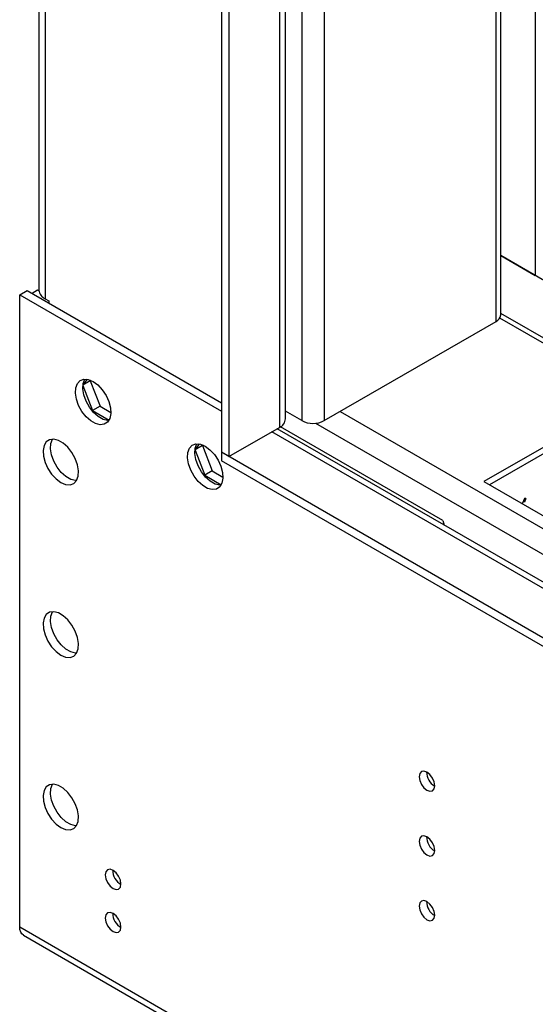
# Model space of a CAD drawing. Units: millimetres. Extents: x 3 to 7983, y 8 to 11294.
# Drawn here: x 830 to 928, y 794 to 980 of the extents above; entities that cross this region are included whole.
import ezdxf

# ---------------------------------------------------------------- set-up
doc = ezdxf.new("R2010")
doc.units = ezdxf.units.MM
doc.header["$LTSCALE"] = 38

msp = doc.modelspace()

# ---------------------------------------------------------------- linework, layer by layer
at = {"color": 7, "linetype": 'Continuous', "lineweight": 25}
for p, q in [((833.971, 1260.864), (833.971, 929.079)), ((868.518, 1227.449), (868.518, 898.383)), ((869.933, 1226.633), (869.933, 897.567)), ((880.65, 904.71), (880.65, 1220.446)), ((921.37, 924.378), (921.37, 1196.939)), ((929.683, 930.835), (921.37, 935.635)), ((921.37, 935.635), (927.916, 931.856)), ((830.335, 928.181), (831.749, 928.998)), ((830.335, 808.558), (830.335, 928.181)), ((830.335, 928.181), (868.518, 906.138)), ((831.749, 928.998), (868.519, 907.771)), ((833.729, 929.079), (832.668, 928.467)), ((833.979, 928.935), (833.729, 929.079)), ((835.143, 927.447), (835.85, 927.038)), ((835.85, 927.038), (835.85, 926.63)), ((1142.431, 797.065), (921.37, 924.681)), ((887.964, 904.376), (920.491, 923.153)), ((843.696, 911.894), (842.306, 911.091)), ((843.085, 912.219), (842.309, 911.115)), ((843.781, 912.015), (843.696, 911.894)), ((843.696, 911.894), (845.554, 907.106)), ((842.3, 911.03), (844.14, 906.29)), ((944.356, 907.948), (918.193, 892.844)), ((845.554, 907.106), (844.14, 906.29)), ((844.14, 906.29), (847.259, 904.489)), ((845.554, 907.106), (847.588, 905.932)), ((883.721, 904.376), (880.65, 906.149)), ((944.356, 906.723), (919.254, 892.232)), ((944.357, 906.722), (919.255, 892.231)), ((869.933, 897.567), (879.479, 903.077)), ((1144.272, 749.766), (879.089, 902.853)), ((910.415, 885.495), (879.708, 903.222)), ((863.513, 898.784), (865.353, 894.044)), ((864.909, 899.647), (863.519, 898.845)), ((864.298, 899.973), (863.522, 898.869)), ((864.994, 899.768), (864.909, 899.647)), ((864.909, 899.647), (866.767, 894.86)), ((868.518, 898.383), (868.518, 896.75)), ((1134.391, 744.898), (868.518, 898.383)), ((869.933, 897.567), (868.518, 898.383)), ((1134.391, 743.265), (868.518, 896.75)), ((866.767, 894.86), (865.353, 894.044)), ((866.767, 894.86), (868.801, 893.686)), ((865.353, 894.044), (868.472, 892.243)), ((918.193, 892.844), (1077.999, 800.59)), ((925.842, 889.663), (925.451, 888.654)), ((925.858, 888.973), (925.626, 889.106)), ((926, 889.339), (925.768, 889.472)), ((926.118, 889.638), (925.842, 889.663)), ((926.116, 889.638), (925.858, 888.973)), ((848.979, 808.817), (849.497, 808.517)), ((831.06, 806.956), (1096.932, 653.471))]:
    msp.add_line(p, q, dxfattribs=at)
at = {"color": 8, "linetype": 'Continuous', "lineweight": 25}
for p, q in [((835.143, 1260.187), (835.143, 927.447)), ((879.479, 1221.122), (879.479, 903.077)), ((883.721, 1218.673), (883.721, 904.376)), ((887.964, 1216.223), (887.964, 904.376)), ((920.491, 923.153), (920.491, 1197.446)), ((927.916, 1193.16), (927.916, 931.856)), ((1140.932, 796.916), (921.182, 923.775)), ((890.969, 906.111), (1111.819, 778.617)), ((1142.523, 749.593), (878.065, 902.261)), ((886.328, 903.892), (1110.526, 774.465)), ((830.335, 808.558), (1096.207, 655.073))]:
    msp.add_line(p, q, dxfattribs=at)
at = {"color": 7, "linetype": 'Continuous', "lineweight": 25, "flags": 128}
for points in [[(844.229, 911.791), (845.136, 911.124), (845.974, 910.219), (846.684, 909.142), (847.212, 907.975), (847.518, 906.803), (847.58, 905.713), (847.394, 904.786), (846.973, 904.091), (846.349, 903.68), (845.567, 903.582), (844.687, 903.806), (843.772, 904.334), (842.891, 905.127), (842.11, 906.127), (841.485, 907.259), (841.064, 908.44), (840.878, 909.582), (840.941, 910.6), (841.247, 911.418), (841.775, 911.976), (842.484, 912.233), (843.323, 912.17), (844.229, 911.791)], [(847.204, 904.393), (846.982, 904.399), (846.101, 904.622), (845.186, 905.15), (844.306, 905.944), (843.524, 906.944), (842.9, 908.076), (842.479, 909.257), (842.293, 910.398), (842.355, 911.416), (842.662, 912.235), (842.67, 912.248)], [(838.113, 892.663), (839.019, 892.283), (839.858, 892.22), (840.568, 892.477), (841.095, 893.035), (841.401, 893.854), (841.464, 894.871), (841.278, 896.013), (840.857, 897.194), (840.233, 898.326), (839.451, 899.326), (838.57, 900.12), (837.655, 900.648), (836.775, 900.871), (835.993, 900.773), (835.369, 900.362), (834.948, 899.667), (834.762, 898.74), (834.824, 897.65), (835.131, 896.478), (835.658, 895.311), (836.368, 894.235), (837.207, 893.33), (838.113, 892.663)], [(841.087, 893.022), (840.865, 893.028), (839.985, 893.251), (839.07, 893.779), (838.189, 894.573), (837.408, 895.573), (836.783, 896.705), (836.362, 897.886), (836.176, 899.027), (836.239, 900.045), (836.545, 900.864), (836.553, 900.877)], [(865.443, 899.545), (866.349, 898.878), (867.188, 897.972), (867.897, 896.896), (868.425, 895.729), (868.731, 894.557), (868.793, 893.467), (868.607, 892.54), (868.187, 891.845), (867.562, 891.434), (866.781, 891.336), (865.9, 891.56), (864.985, 892.088), (864.104, 892.881), (863.323, 893.881), (862.699, 895.013), (862.278, 896.194), (862.092, 897.336), (862.154, 898.353), (862.46, 899.172), (862.988, 899.73), (863.697, 899.987), (864.536, 899.924), (865.443, 899.545)], [(868.417, 892.147), (868.195, 892.153), (867.314, 892.376), (866.4, 892.904), (865.519, 893.698), (864.737, 894.698), (864.113, 895.83), (863.692, 897.011), (863.506, 898.152), (863.568, 899.17), (863.875, 899.988), (863.883, 900.002)], [(910.415, 885.495), (910.526, 885.044), (910.678, 884.617)], [(838.113, 860.001), (839.019, 859.622), (839.858, 859.558), (840.568, 859.815), (841.095, 860.374), (841.401, 861.192), (841.464, 862.21), (841.278, 863.351), (840.857, 864.532), (840.233, 865.665), (839.451, 866.665), (838.57, 867.458), (837.655, 867.986), (836.775, 868.21), (835.993, 868.112), (835.369, 867.7), (834.948, 867.005), (834.762, 866.079), (834.824, 864.989), (835.131, 863.817), (835.658, 862.649), (836.368, 861.573), (837.207, 860.668), (838.113, 860.001)], [(841.087, 860.361), (840.865, 860.366), (839.985, 860.59), (839.07, 861.118), (838.189, 861.911), (837.408, 862.911), (836.783, 864.043), (836.362, 865.224), (836.176, 866.366), (836.239, 867.384), (836.545, 868.202), (836.553, 868.215)], [(907.409, 837.838), (906.841, 838.036), (906.359, 837.942), (906.037, 837.572), (905.924, 836.981), (906.037, 836.259), (906.359, 835.517), (906.841, 834.868), (907.409, 834.409), (907.978, 834.211), (908.459, 834.305), (908.781, 834.675), (908.894, 835.266), (908.781, 835.988), (908.459, 836.73), (907.978, 837.38), (907.409, 837.838)], [(838.113, 827.339), (839.019, 826.96), (839.858, 826.897), (840.568, 827.154), (841.095, 827.712), (841.401, 828.53), (841.464, 829.548), (841.278, 830.69), (840.857, 831.871), (840.233, 833.003), (839.451, 834.003), (838.57, 834.796), (837.655, 835.324), (836.775, 835.548), (835.993, 835.45), (835.369, 835.039), (834.948, 834.344), (834.762, 833.417), (834.824, 832.327), (835.131, 831.155), (835.658, 829.988), (836.368, 828.911), (837.207, 828.006), (838.113, 827.339)], [(841.087, 827.699), (840.865, 827.705), (839.985, 827.928), (839.07, 828.456), (838.189, 829.249), (837.408, 830.249), (836.783, 831.382), (836.362, 832.563), (836.176, 833.704), (836.239, 834.722), (836.545, 835.54), (836.553, 835.553)], [(907.409, 825.59), (906.841, 825.788), (906.359, 825.694), (906.037, 825.324), (905.924, 824.733), (906.037, 824.011), (906.359, 823.269), (906.841, 822.619), (907.409, 822.161), (907.978, 821.963), (908.459, 822.057), (908.781, 822.427), (908.894, 823.018), (908.781, 823.74), (908.459, 824.482), (907.978, 825.132), (907.409, 825.59)], [(848.012, 815.827), (848.581, 815.63), (849.062, 815.723), (849.384, 816.094), (849.497, 816.685), (849.384, 817.406), (849.062, 818.148), (848.581, 818.798), (848.012, 819.257), (847.444, 819.454), (846.962, 819.36), (846.64, 818.99), (846.527, 818.399), (846.64, 817.678), (846.962, 816.935), (847.444, 816.286), (848.012, 815.827)], [(907.409, 809.913), (907.978, 809.715), (908.459, 809.809), (908.781, 810.179), (908.894, 810.77), (908.781, 811.492), (908.459, 812.234), (907.978, 812.884), (907.409, 813.342), (906.841, 813.54), (906.359, 813.446), (906.037, 813.076), (905.924, 812.485), (906.037, 811.763), (906.359, 811.021), (906.841, 810.371), (907.409, 809.913)], [(848.012, 807.662), (848.581, 807.464), (849.062, 807.558), (849.384, 807.928), (849.497, 808.519), (849.384, 809.241), (849.062, 809.983), (848.581, 810.633), (848.012, 811.091), (847.444, 811.289), (846.962, 811.195), (846.64, 810.825), (846.527, 810.234), (846.64, 809.512), (846.962, 808.77), (847.444, 808.12), (848.012, 807.662)], [(831.06, 806.956), (831.06, 806.956), (830.752, 807.211), (830.523, 807.573), (830.382, 808.028), (830.335, 808.558)]]:
    msp.add_lwpolyline(points, dxfattribs=at)
at = {"color": 7, "linetype": 'Continuous', "lineweight": 25}
for centre, radius, start, end in [((835.974, 929.279), 2.012, 185.69959, 245.61966), ((919.869, 924.527), 1.508, 294.36282, 354.3145), ((878.648, 904.911), 2.013, 294.38877, 354.28855), ((885.843, 908.471), 4.611, 242.61214, 297.38556), ((910.376, 837.836), 3.036, 179.2419, 240.75271), ((910.375, 825.588), 3.035, 179.23211, 240.7625), ((850.979, 819.254), 3.036, 179.23702, 240.75759), ((910.376, 813.34), 3.036, 179.2419, 240.75271), ((850.979, 811.089), 3.036, 179.23702, 240.75759)]:
    msp.add_arc(centre, radius, start, end, dxfattribs=at)

doc.saveas('drawing.dxf')
